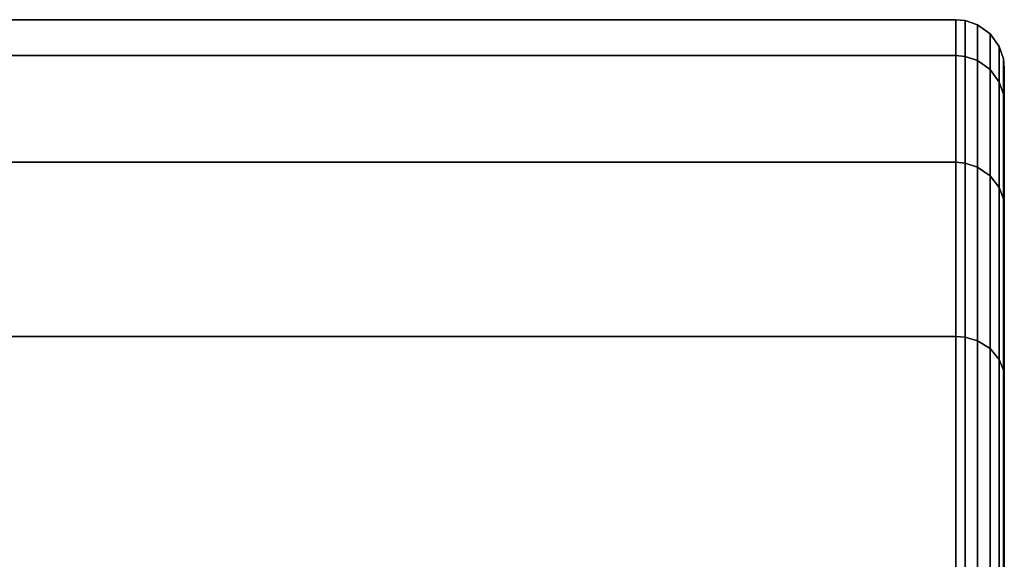
# Model space of a CAD drawing. Extents: x -0.057 to 0.057, y -0.091 to 0.
# Drawn here: x 0.049 to 0.057, y -0.057 to -0.052 of the extents above; entities that cross this region are included whole.
import ezdxf

# ---------------------------------------------------------------- set-up
doc = ezdxf.new("R2010")
doc.units = 0
doc.layers.add('L0_BRAUSEHALTER_FARBE1', color=7, linetype='CONTINUOUS')

msp = doc.modelspace()

# ---------------------------------------------------------------- linework, layer by layer
at = {"layer": 'L0_BRAUSEHALTER_FARBE1', "color": 8}
for points, invisible_edges in [([(-0.05725, -0.052533, 0.059243), (0.05685, -0.052237, 0.055857), (-0.05725, -0.052237, 0.055857), (-0.05725, -0.052533, 0.059243)], 9), ([(0.05685, -0.052237, 0.055857), (-0.05725, -0.052533, 0.059243), (0.05685, -0.052533, 0.059243), (0.05685, -0.052237, 0.055857)], 9), ([(-0.05725, -0.052237, 0.055857), (0.05685, -0.052533, 0.052471), (-0.05725, -0.052533, 0.052471), (-0.05725, -0.052237, 0.055857)], 9), ([(0.05685, -0.052533, 0.052471), (-0.05725, -0.052237, 0.055857), (0.05685, -0.052237, 0.055857), (0.05685, -0.052533, 0.052471)], 9), ([(0.05685, -0.052237, 0.055857), (0.056928, -0.052541, 0.059242), (0.056928, -0.052245, 0.055857), (0.05685, -0.052237, 0.055857)], 9), ([(0.056928, -0.052541, 0.059242), (0.05685, -0.052237, 0.055857), (0.05685, -0.052533, 0.059243), (0.056928, -0.052541, 0.059242)], 9), ([(0.05685, -0.052237, 0.055857), (0.056928, -0.052541, 0.052472), (0.05685, -0.052533, 0.052471), (0.05685, -0.052237, 0.055857)], 9), ([(0.056928, -0.052541, 0.052472), (0.05685, -0.052237, 0.055857), (0.056928, -0.052245, 0.055857), (0.056928, -0.052541, 0.052472)], 9), ([(0.056928, -0.052245, 0.055857), (0.057029, -0.052575, 0.059236), (0.057029, -0.052279, 0.055857), (0.056928, -0.052245, 0.055857)], 9), ([(0.057029, -0.052575, 0.059236), (0.056928, -0.052245, 0.055857), (0.056928, -0.052541, 0.059242), (0.057029, -0.052575, 0.059236)], 9), ([(0.056928, -0.052245, 0.055857), (0.057029, -0.052575, 0.052478), (0.056928, -0.052541, 0.052472), (0.056928, -0.052245, 0.055857)], 9), ([(0.057029, -0.052575, 0.052478), (0.056928, -0.052245, 0.055857), (0.057029, -0.052279, 0.055857), (0.057029, -0.052575, 0.052478)], 9), ([(0.057029, -0.052279, 0.055857), (0.057133, -0.052649, 0.059223), (0.057133, -0.052355, 0.055857), (0.057029, -0.052279, 0.055857)], 9), ([(0.057133, -0.052649, 0.059223), (0.057029, -0.052279, 0.055857), (0.057029, -0.052575, 0.059236), (0.057133, -0.052649, 0.059223)], 9), ([(0.057029, -0.052279, 0.055857), (0.057133, -0.052649, 0.052491), (0.057029, -0.052575, 0.052478), (0.057029, -0.052279, 0.055857)], 9), ([(0.057133, -0.052649, 0.052491), (0.057029, -0.052279, 0.055857), (0.057133, -0.052355, 0.055857), (0.057133, -0.052649, 0.052491)], 9), ([(0.057133, -0.052649, 0.059223), (0.057208, -0.052459, 0.055857), (0.057133, -0.052355, 0.055857), (0.057133, -0.052649, 0.059223)], 9), ([(0.057208, -0.052459, 0.055857), (0.057133, -0.052649, 0.052491), (0.057133, -0.052355, 0.055857), (0.057208, -0.052459, 0.055857)], 9), ([(0.057208, -0.052459, 0.055857), (0.057133, -0.052649, 0.059223), (0.057208, -0.052752, 0.059205), (0.057208, -0.052459, 0.055857)], 9), ([(0.057133, -0.052649, 0.052491), (0.057208, -0.052459, 0.055857), (0.057208, -0.052752, 0.052509), (0.057133, -0.052649, 0.052491)], 9), ([(0.057208, -0.052752, 0.059205), (0.057242, -0.05256, 0.055857), (0.057208, -0.052459, 0.055857), (0.057208, -0.052752, 0.059205)], 9), ([(0.057242, -0.05256, 0.055857), (0.057208, -0.052752, 0.052509), (0.057208, -0.052459, 0.055857), (0.057242, -0.05256, 0.055857)], 9), ([(-0.05725, -0.053413, 0.062526), (0.05685, -0.052533, 0.059243), (-0.05725, -0.052533, 0.059243), (-0.05725, -0.053413, 0.062526)], 9), ([(0.05685, -0.052533, 0.059243), (-0.05725, -0.053413, 0.062526), (0.05685, -0.053413, 0.062526), (0.05685, -0.052533, 0.059243)], 9), ([(-0.05725, -0.052533, 0.052471), (0.05685, -0.053413, 0.049188), (-0.05725, -0.053413, 0.049188), (-0.05725, -0.052533, 0.052471)], 9), ([(0.05685, -0.053413, 0.049188), (-0.05725, -0.052533, 0.052471), (0.05685, -0.052533, 0.052471), (0.05685, -0.053413, 0.049188)], 9), ([(0.05685, -0.052533, 0.059243), (0.056928, -0.05342, 0.062524), (0.056928, -0.052541, 0.059242), (0.05685, -0.052533, 0.059243)], 9), ([(0.056928, -0.05342, 0.062524), (0.05685, -0.052533, 0.059243), (0.05685, -0.053413, 0.062526), (0.056928, -0.05342, 0.062524)], 9), ([(0.05685, -0.052533, 0.052471), (0.056928, -0.05342, 0.04919), (0.05685, -0.053413, 0.049188), (0.05685, -0.052533, 0.052471)], 9), ([(0.056928, -0.05342, 0.04919), (0.05685, -0.052533, 0.052471), (0.056928, -0.052541, 0.052472), (0.056928, -0.05342, 0.04919)], 9), ([(0.056928, -0.052541, 0.059242), (0.057029, -0.053453, 0.062512), (0.057029, -0.052575, 0.059236), (0.056928, -0.052541, 0.059242)], 9), ([(0.057029, -0.053453, 0.062512), (0.056928, -0.052541, 0.059242), (0.056928, -0.05342, 0.062524), (0.057029, -0.053453, 0.062512)], 9), ([(0.056928, -0.052541, 0.052472), (0.057029, -0.053453, 0.049202), (0.056928, -0.05342, 0.04919), (0.056928, -0.052541, 0.052472)], 9), ([(0.057029, -0.053453, 0.049202), (0.056928, -0.052541, 0.052472), (0.057029, -0.052575, 0.052478), (0.057029, -0.053453, 0.049202)], 9), ([(0.057242, -0.05256, 0.055857), (0.057208, -0.052752, 0.059205), (0.057242, -0.052851, 0.059187), (0.057242, -0.05256, 0.055857)], 9), ([(0.057208, -0.052752, 0.052509), (0.057242, -0.05256, 0.055857), (0.057242, -0.052851, 0.052527), (0.057208, -0.052752, 0.052509)], 9), ([(0.057242, -0.052851, 0.059187), (0.05725, -0.052639, 0.055857), (0.057242, -0.05256, 0.055857), (0.057242, -0.052851, 0.059187)], 9), ([(0.05725, -0.052639, 0.055857), (0.057242, -0.052851, 0.052527), (0.057242, -0.05256, 0.055857), (0.05725, -0.052639, 0.055857)], 9), ([(0.057029, -0.052575, 0.059236), (0.057133, -0.053524, 0.062486), (0.057133, -0.052649, 0.059223), (0.057029, -0.052575, 0.059236)], 9), ([(0.057133, -0.053524, 0.062486), (0.057029, -0.052575, 0.059236), (0.057029, -0.053453, 0.062512), (0.057133, -0.053524, 0.062486)], 9), ([(0.057029, -0.052575, 0.052478), (0.057133, -0.053524, 0.049228), (0.057029, -0.053453, 0.049202), (0.057029, -0.052575, 0.052478)], 9), ([(0.057133, -0.053524, 0.049228), (0.057029, -0.052575, 0.052478), (0.057133, -0.052649, 0.052491), (0.057133, -0.053524, 0.049228)], 9), ([(0.05725, -0.052639, 0.055857), (0.057242, -0.052851, 0.059187), (0.05725, -0.052929, 0.059173), (0.05725, -0.052639, 0.055857)], 9), ([(0.057242, -0.052851, 0.052527), (0.05725, -0.052639, 0.055857), (0.05725, -0.052929, 0.052541), (0.057242, -0.052851, 0.052527)], 9), ([(0.05725, -0.052929, 0.059173), (0.05725, -0.062812, 0.055857), (0.05725, -0.052639, 0.055857), (0.05725, -0.052929, 0.059173)], 9), ([(0.05725, -0.062812, 0.054354), (0.05725, -0.052639, 0.055857), (0.05725, -0.062812, 0.055857), (0.05725, -0.062812, 0.054354)], 9), ([(0.05725, -0.052639, 0.055857), (0.05725, -0.062812, 0.054354), (0.05725, -0.052929, 0.052541), (0.05725, -0.052639, 0.055857)], 9), ([(0.057133, -0.053524, 0.062486), (0.057208, -0.052752, 0.059205), (0.057133, -0.052649, 0.059223), (0.057133, -0.053524, 0.062486)], 9), ([(0.057208, -0.052752, 0.052509), (0.057133, -0.053524, 0.049228), (0.057133, -0.052649, 0.052491), (0.057208, -0.052752, 0.052509)], 9), ([(0.057208, -0.052752, 0.059205), (0.057133, -0.053524, 0.062486), (0.057208, -0.053622, 0.06245), (0.057208, -0.052752, 0.059205)], 9), ([(0.057133, -0.053524, 0.049228), (0.057208, -0.052752, 0.052509), (0.057208, -0.053622, 0.049264), (0.057133, -0.053524, 0.049228)], 9), ([(0.057208, -0.053622, 0.06245), (0.057242, -0.052851, 0.059187), (0.057208, -0.052752, 0.059205), (0.057208, -0.053622, 0.06245)], 9), ([(0.057242, -0.052851, 0.052527), (0.057208, -0.053622, 0.049264), (0.057208, -0.052752, 0.052509), (0.057242, -0.052851, 0.052527)], 9), ([(0.057242, -0.052851, 0.059187), (0.057208, -0.053622, 0.06245), (0.057242, -0.053716, 0.062416), (0.057242, -0.052851, 0.059187)], 9), ([(0.057208, -0.053622, 0.049264), (0.057242, -0.052851, 0.052527), (0.057242, -0.053716, 0.049298), (0.057208, -0.053622, 0.049264)], 9), ([(0.057242, -0.053716, 0.062416), (0.05725, -0.052929, 0.059173), (0.057242, -0.052851, 0.059187), (0.057242, -0.053716, 0.062416)], 9), ([(0.05725, -0.052929, 0.052541), (0.057242, -0.053716, 0.049298), (0.057242, -0.052851, 0.052527), (0.05725, -0.052929, 0.052541)], 9), ([(0.05725, -0.052929, 0.059173), (0.057242, -0.053716, 0.062416), (0.05725, -0.05379, 0.062389), (0.05725, -0.052929, 0.059173)], 9), ([(0.057242, -0.053716, 0.049298), (0.05725, -0.052929, 0.052541), (0.05725, -0.05379, 0.049325), (0.057242, -0.053716, 0.049298)], 9), ([(0.05725, -0.05379, 0.062389), (0.05725, -0.062812, 0.05736), (0.05725, -0.052929, 0.059173), (0.05725, -0.05379, 0.062389)], 9), ([(0.05725, -0.062812, 0.055857), (0.05725, -0.052929, 0.059173), (0.05725, -0.062812, 0.05736), (0.05725, -0.062812, 0.055857)], 9), ([(0.05725, -0.062812, 0.052754), (0.05725, -0.052929, 0.052541), (0.05725, -0.062812, 0.054354), (0.05725, -0.062812, 0.052754)], 9), ([(0.05725, -0.052929, 0.052541), (0.05725, -0.062812, 0.052754), (0.05725, -0.05379, 0.049325), (0.05725, -0.052929, 0.052541)], 9), ([(-0.05725, -0.05485, 0.065607), (0.05685, -0.053413, 0.062526), (-0.05725, -0.053413, 0.062526), (-0.05725, -0.05485, 0.065607)], 9), ([(0.05685, -0.053413, 0.062526), (-0.05725, -0.05485, 0.065607), (0.05685, -0.05485, 0.065607), (0.05685, -0.053413, 0.062526)], 9), ([(-0.05725, -0.053413, 0.049188), (0.05685, -0.05485, 0.046107), (-0.05725, -0.05485, 0.046107), (-0.05725, -0.053413, 0.049188)], 9), ([(0.05685, -0.05485, 0.046107), (-0.05725, -0.053413, 0.049188), (0.05685, -0.053413, 0.049188), (0.05685, -0.05485, 0.046107)], 9), ([(0.05685, -0.053413, 0.062526), (0.056928, -0.054856, 0.065603), (0.056928, -0.05342, 0.062524), (0.05685, -0.053413, 0.062526)], 9), ([(0.056928, -0.054856, 0.065603), (0.05685, -0.053413, 0.062526), (0.05685, -0.05485, 0.065607), (0.056928, -0.054856, 0.065603)], 9), ([(0.05685, -0.053413, 0.049188), (0.056928, -0.054856, 0.046111), (0.05685, -0.05485, 0.046107), (0.05685, -0.053413, 0.049188)], 9), ([(0.056928, -0.054856, 0.046111), (0.05685, -0.053413, 0.049188), (0.056928, -0.05342, 0.04919), (0.056928, -0.054856, 0.046111)], 9), ([(0.056928, -0.05342, 0.062524), (0.057029, -0.054886, 0.065586), (0.057029, -0.053453, 0.062512), (0.056928, -0.05342, 0.062524)], 9), ([(0.057029, -0.054886, 0.065586), (0.056928, -0.05342, 0.062524), (0.056928, -0.054856, 0.065603), (0.057029, -0.054886, 0.065586)], 9), ([(0.056928, -0.05342, 0.04919), (0.057029, -0.054886, 0.046128), (0.056928, -0.054856, 0.046111), (0.056928, -0.05342, 0.04919)], 9), ([(0.057029, -0.054886, 0.046128), (0.056928, -0.05342, 0.04919), (0.057029, -0.053453, 0.049202), (0.057029, -0.054886, 0.046128)], 9), ([(0.057029, -0.053453, 0.062512), (0.057133, -0.054951, 0.065548), (0.057133, -0.053524, 0.062486), (0.057029, -0.053453, 0.062512)], 9), ([(0.057133, -0.054951, 0.065548), (0.057029, -0.053453, 0.062512), (0.057029, -0.054886, 0.065586), (0.057133, -0.054951, 0.065548)], 9), ([(0.057029, -0.053453, 0.049202), (0.057133, -0.054951, 0.046166), (0.057029, -0.054886, 0.046128), (0.057029, -0.053453, 0.049202)], 9), ([(0.057133, -0.054951, 0.046166), (0.057029, -0.053453, 0.049202), (0.057133, -0.053524, 0.049228), (0.057133, -0.054951, 0.046166)], 9), ([(0.057133, -0.054951, 0.065548), (0.057208, -0.053622, 0.06245), (0.057133, -0.053524, 0.062486), (0.057133, -0.054951, 0.065548)], 9), ([(0.057208, -0.053622, 0.049264), (0.057133, -0.054951, 0.046166), (0.057133, -0.053524, 0.049228), (0.057208, -0.053622, 0.049264)], 9), ([(0.057208, -0.053622, 0.06245), (0.057133, -0.054951, 0.065548), (0.057208, -0.055042, 0.065496), (0.057208, -0.053622, 0.06245)], 9), ([(0.057133, -0.054951, 0.046166), (0.057208, -0.053622, 0.049264), (0.057208, -0.055042, 0.046218), (0.057133, -0.054951, 0.046166)], 9), ([(0.057208, -0.055042, 0.065496), (0.057242, -0.053716, 0.062416), (0.057208, -0.053622, 0.06245), (0.057208, -0.055042, 0.065496)], 9), ([(0.057242, -0.053716, 0.049298), (0.057208, -0.055042, 0.046218), (0.057208, -0.053622, 0.049264), (0.057242, -0.053716, 0.049298)], 9), ([(0.057242, -0.053716, 0.062416), (0.057208, -0.055042, 0.065496), (0.057242, -0.055129, 0.065446), (0.057242, -0.053716, 0.062416)], 9), ([(0.057208, -0.055042, 0.046218), (0.057242, -0.053716, 0.049298), (0.057242, -0.055129, 0.046268), (0.057208, -0.055042, 0.046218)], 9), ([(0.057242, -0.055129, 0.065446), (0.05725, -0.05379, 0.062389), (0.057242, -0.053716, 0.062416), (0.057242, -0.055129, 0.065446)], 9), ([(0.05725, -0.05379, 0.049325), (0.057242, -0.055129, 0.046268), (0.057242, -0.053716, 0.049298), (0.05725, -0.05379, 0.049325)], 9), ([(0.05725, -0.05379, 0.062389), (0.057242, -0.055129, 0.065446), (0.05725, -0.055197, 0.065406), (0.05725, -0.05379, 0.062389)], 9), ([(0.057242, -0.055129, 0.046268), (0.05725, -0.05379, 0.049325), (0.05725, -0.055197, 0.046308), (0.057242, -0.055129, 0.046268)], 9), ([(0.05725, -0.055197, 0.065406), (0.05725, -0.062812, 0.060779), (0.05725, -0.05379, 0.062389), (0.05725, -0.055197, 0.065406)], 9), ([(0.05725, -0.05379, 0.062389), (0.05725, -0.062812, 0.060779), (0.05725, -0.062812, 0.05896), (0.05725, -0.05379, 0.062389)], 8), ([(0.05725, -0.062812, 0.05736), (0.05725, -0.05379, 0.062389), (0.05725, -0.062812, 0.05896), (0.05725, -0.062812, 0.05736)], 9), ([(0.05725, -0.062812, 0.048704), (0.05725, -0.05379, 0.049325), (0.05725, -0.062812, 0.050935), (0.05725, -0.062812, 0.048704)], 9), ([(0.05725, -0.05379, 0.049325), (0.05725, -0.062812, 0.048704), (0.05725, -0.055197, 0.046308), (0.05725, -0.05379, 0.049325)], 9), ([(0.05725, -0.05379, 0.049325), (0.05725, -0.062812, 0.052754), (0.05725, -0.062812, 0.050935), (0.05725, -0.05379, 0.049325)], 8), ([(-0.05725, -0.056799, 0.068391), (0.05685, -0.05485, 0.065607), (-0.05725, -0.05485, 0.065607), (-0.05725, -0.056799, 0.068391)], 9), ([(0.05685, -0.05485, 0.065607), (-0.05725, -0.056799, 0.068391), (0.05685, -0.056799, 0.068391), (0.05685, -0.05485, 0.065607)], 9), ([(-0.05725, -0.05485, 0.046107), (0.05685, -0.056799, 0.043323), (-0.05725, -0.056799, 0.043323), (-0.05725, -0.05485, 0.046107)], 9), ([(0.05685, -0.056799, 0.043323), (-0.05725, -0.05485, 0.046107), (0.05685, -0.05485, 0.046107), (0.05685, -0.056799, 0.043323)], 9), ([(0.05685, -0.05485, 0.065607), (0.056928, -0.056805, 0.068386), (0.056928, -0.054856, 0.065603), (0.05685, -0.05485, 0.065607)], 9), ([(0.056928, -0.056805, 0.068386), (0.05685, -0.05485, 0.065607), (0.05685, -0.056799, 0.068391), (0.056928, -0.056805, 0.068386)], 9), ([(0.05685, -0.05485, 0.046107), (0.056928, -0.056805, 0.043328), (0.05685, -0.056799, 0.043323), (0.05685, -0.05485, 0.046107)], 9), ([(0.056928, -0.056805, 0.043328), (0.05685, -0.05485, 0.046107), (0.056928, -0.054856, 0.046111), (0.056928, -0.056805, 0.043328)], 9), ([(0.056928, -0.054856, 0.065603), (0.057029, -0.056832, 0.068364), (0.057029, -0.054886, 0.065586), (0.056928, -0.054856, 0.065603)], 9), ([(0.057029, -0.056832, 0.068364), (0.056928, -0.054856, 0.065603), (0.056928, -0.056805, 0.068386), (0.057029, -0.056832, 0.068364)], 9), ([(0.056928, -0.054856, 0.046111), (0.057029, -0.056832, 0.04335), (0.056928, -0.056805, 0.043328), (0.056928, -0.054856, 0.046111)], 9), ([(0.057029, -0.056832, 0.04335), (0.056928, -0.054856, 0.046111), (0.057029, -0.054886, 0.046128), (0.057029, -0.056832, 0.04335)], 9), ([(0.057029, -0.054886, 0.065586), (0.057133, -0.056889, 0.068316), (0.057133, -0.054951, 0.065548), (0.057029, -0.054886, 0.065586)], 9), ([(0.057133, -0.056889, 0.068316), (0.057029, -0.054886, 0.065586), (0.057029, -0.056832, 0.068364), (0.057133, -0.056889, 0.068316)], 9), ([(0.057029, -0.054886, 0.046128), (0.057133, -0.056889, 0.043398), (0.057029, -0.056832, 0.04335), (0.057029, -0.054886, 0.046128)], 9), ([(0.057133, -0.056889, 0.043398), (0.057029, -0.054886, 0.046128), (0.057133, -0.054951, 0.046166), (0.057133, -0.056889, 0.043398)], 9), ([(0.057133, -0.056889, 0.068316), (0.057208, -0.055042, 0.065496), (0.057133, -0.054951, 0.065548), (0.057133, -0.056889, 0.068316)], 9), ([(0.057208, -0.055042, 0.046218), (0.057133, -0.056889, 0.043398), (0.057133, -0.054951, 0.046166), (0.057208, -0.055042, 0.046218)], 9), ([(0.057208, -0.055042, 0.065496), (0.057133, -0.056889, 0.068316), (0.057208, -0.056969, 0.068249), (0.057208, -0.055042, 0.065496)], 9), ([(0.057133, -0.056889, 0.043398), (0.057208, -0.055042, 0.046218), (0.057208, -0.056969, 0.043465), (0.057133, -0.056889, 0.043398)], 9), ([(0.057208, -0.056969, 0.068249), (0.057242, -0.055129, 0.065446), (0.057208, -0.055042, 0.065496), (0.057208, -0.056969, 0.068249)], 9), ([(0.057242, -0.055129, 0.046268), (0.057208, -0.056969, 0.043465), (0.057208, -0.055042, 0.046218), (0.057242, -0.055129, 0.046268)], 9), ([(0.057242, -0.055129, 0.065446), (0.057208, -0.056969, 0.068249), (0.057242, -0.057046, 0.068184), (0.057242, -0.055129, 0.065446)], 9), ([(0.057208, -0.056969, 0.043465), (0.057242, -0.055129, 0.046268), (0.057242, -0.057046, 0.04353), (0.057208, -0.056969, 0.043465)], 9), ([(0.057242, -0.057046, 0.068184), (0.05725, -0.055197, 0.065406), (0.057242, -0.055129, 0.065446), (0.057242, -0.057046, 0.068184)], 9), ([(0.05725, -0.055197, 0.046308), (0.057242, -0.057046, 0.04353), (0.057242, -0.055129, 0.046268), (0.05725, -0.055197, 0.046308)], 9), ([(0.05725, -0.055197, 0.065406), (0.057242, -0.057046, 0.068184), (0.05725, -0.057107, 0.068133), (0.05725, -0.055197, 0.065406)], 9), ([(0.057242, -0.057046, 0.04353), (0.05725, -0.055197, 0.046308), (0.05725, -0.057107, 0.043581), (0.057242, -0.057046, 0.04353)], 9), ([(0.05725, -0.057107, 0.068133), (0.05725, -0.062812, 0.06301), (0.05725, -0.055197, 0.065406), (0.05725, -0.057107, 0.068133)], 9), ([(0.05725, -0.062812, 0.060779), (0.05725, -0.055197, 0.065406), (0.05725, -0.062812, 0.06301), (0.05725, -0.062812, 0.060779)], 9), ([(0.05725, -0.062812, 0.045697), (0.05725, -0.055197, 0.046308), (0.05725, -0.062812, 0.048704), (0.05725, -0.062812, 0.045697)], 9), ([(0.05725, -0.055197, 0.046308), (0.05725, -0.062812, 0.045697), (0.05725, -0.057107, 0.043581), (0.05725, -0.055197, 0.046308)], 9)]:
    msp.add_3dface(points, dxfattribs=dict(at, invisible_edges=invisible_edges))

doc.saveas('drawing.dxf')
